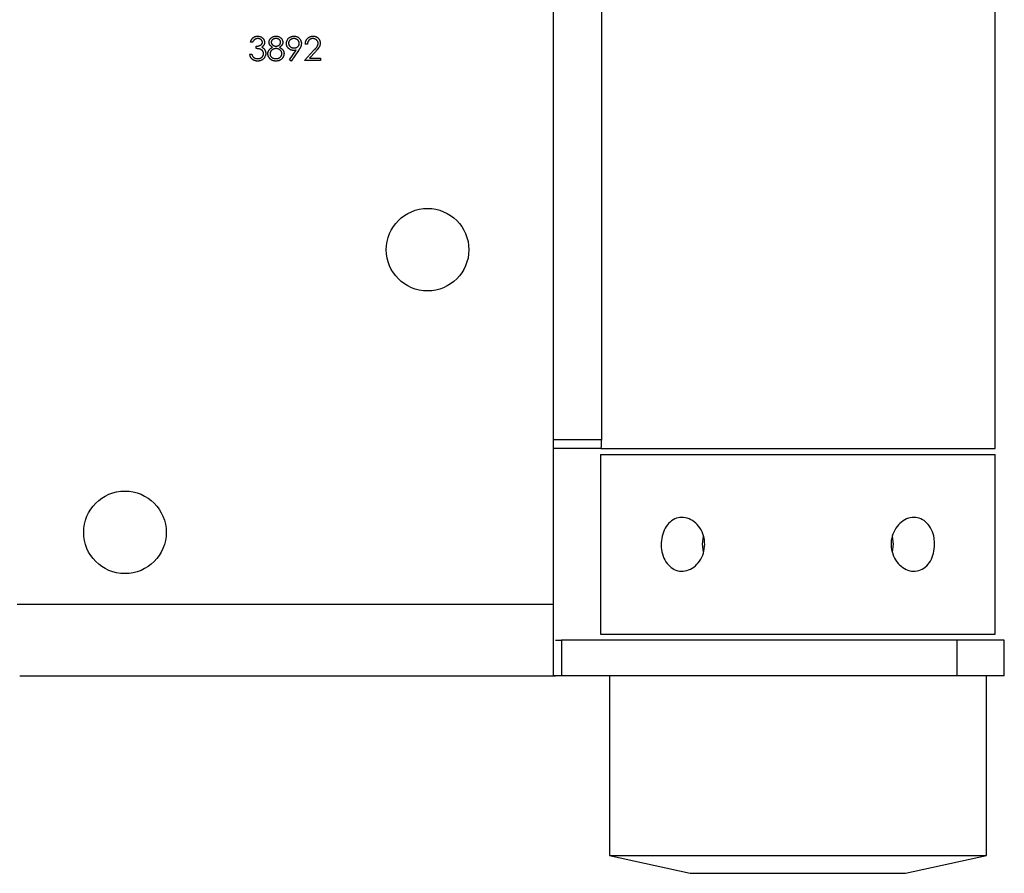
# Model space of a CAD drawing. Units: millimetres. Extents: x 25 to 1460, y 25 to 1025.
# Drawn here: x 1331 to 1386, y 553 to 601 of the extents above; entities that cross this region are included whole.
import ezdxf

# ---------------------------------------------------------------- set-up
doc = ezdxf.new("R2010")
doc.units = ezdxf.units.MM
doc.header["$LTSCALE"] = 5

msp = doc.modelspace()

# ---------------------------------------------------------------- linework, layer by layer
at = {"color": 7, "linetype": 'Continuous', "lineweight": 25}
for p, q in [((1385.245, 576.667), (1385.245, 636.667)), ((1363.291, 636.167), (1363.291, 577.167)), ((1360.608, 635), (1360.608, 568)), ((1343.862, 599.313), (1343.743, 599.313)), ((1346.915, 599.211), (1346.796, 599.211)), ((1343.692, 598.651), (1343.811, 598.651)), ((1344.065, 598.957), (1344.065, 599.092)), ((1345.921, 598.327), (1346.289, 598.865)), ((1346.423, 598.857), (1346.016, 598.261)), ((1346.745, 598.295), (1347.258, 598.843)), ((1347.359, 598.784), (1347.028, 598.431)), ((1346.016, 598.261), (1345.921, 598.327)), ((1347.644, 598.295), (1346.745, 598.295)), ((1347.028, 598.431), (1347.644, 598.431)), ((1347.644, 598.431), (1347.644, 598.295)), ((1363.257, 576.667), (1360.608, 576.667)), ((1363.257, 576.667), (1385.245, 576.667)), ((1363.245, 576.333), (1363.245, 566.333)), ((1363.245, 576.333), (1385.245, 576.333)), ((1385.245, 566.333), (1385.245, 576.333)), ((1330.745, 568), (1360.608, 568)), ((1360.608, 568), (1360.608, 564.065)), ((1363.245, 566.333), (1385.245, 566.333)), ((1360.742, 566), (1361.067, 566)), ((1361.067, 566), (1361.067, 564)), ((1383.103, 566), (1361.067, 566)), ((1383.103, 566), (1383.103, 564)), ((1385.745, 566), (1383.103, 566)), ((1385.745, 564), (1385.745, 566)), ((1330.88, 564), (1360.742, 564)), ((1361.067, 564), (1360.742, 564)), ((1383.103, 564), (1361.067, 564)), ((1363.745, 564), (1363.745, 554)), ((1385.745, 564), (1383.103, 564)), ((1384.745, 554), (1384.745, 564)), ((1363.745, 554), (1368.245, 553)), ((1363.745, 554), (1374.245, 554)), ((1374.245, 554), (1384.745, 554)), ((1380.245, 553), (1384.745, 554)), ((1368.245, 553), (1374.245, 553)), ((1374.245, 553), (1380.245, 553))]:
    msp.add_line(p, q, dxfattribs=at)
at = {"color": 8, "linetype": 'Continuous', "lineweight": 25}
msp.add_line((1360.608, 577.167), (1363.291, 577.167), dxfattribs=at)
at = {"color": 7, "linetype": 'Continuous', "lineweight": 25, "flags": 128}
for points in [[(1368.973, 571.781), (1368.917, 571.333), (1368.968, 570.906)], [(1379.52, 570.893), (1379.573, 571.333), (1379.523, 571.763)]]:
    msp.add_lwpolyline(points, dxfattribs=at)
at = {"color": 7, "linetype": 'Continuous', "lineweight": 25}
for centre in [(1353.608, 587.75), (1336.745, 572)]:
    msp.add_circle(centre, 2.3, dxfattribs=at)
for points, knots in [([(1343.743, 599.313), (1343.746, 599.326), (1343.752, 599.352), (1343.766, 599.389), (1343.78, 599.425), (1343.797, 599.457), (1343.816, 599.488), (1343.837, 599.515), (1343.86, 599.541), (1343.886, 599.564), (1343.913, 599.585), (1343.941, 599.603), (1343.971, 599.618), (1344.002, 599.631), (1344.034, 599.64), (1344.067, 599.647), (1344.102, 599.651), (1344.125, 599.652), (1344.137, 599.652)], [0, 0, 0, 0, 0.072625, 0.141977, 0.208985, 0.273957, 0.336889, 0.398745, 0.460116, 0.520825, 0.580994, 0.640152, 0.698622, 0.757271, 0.816427, 0.876254, 0.937165, 1, 1, 1, 1]), ([(1344.138, 599.516), (1344.123, 599.516), (1344.094, 599.515), (1344.051, 599.506), (1344.012, 599.491), (1343.982, 599.474), (1343.96, 599.457), (1343.944, 599.443), (1343.928, 599.426), (1343.914, 599.407), (1343.899, 599.387), (1343.886, 599.364), (1343.873, 599.339), (1343.866, 599.322), (1343.862, 599.313)], [0, 0, 0, 0, 0.1227119, 0.239685, 0.3518159, 0.4637661, 0.5208178, 0.5794483, 0.6406041, 0.7052975, 0.7736339, 0.8446694, 0.9200565, 1, 1, 1, 1]), ([(1344.065, 599.092), (1344.082, 599.093), (1344.114, 599.093), (1344.16, 599.1), (1344.205, 599.109), (1344.247, 599.123), (1344.285, 599.139), (1344.318, 599.158), (1344.346, 599.179), (1344.367, 599.202), (1344.384, 599.227), (1344.396, 599.253), (1344.403, 599.281), (1344.404, 599.299), (1344.404, 599.309)], [0, 0, 0, 0, 0.110166, 0.215787, 0.318027, 0.417574, 0.51165, 0.596162, 0.672935, 0.74367, 0.810677, 0.874059, 0.936696, 1, 1, 1, 1]), ([(1344.137, 599.652), (1344.154, 599.651), (1344.188, 599.65), (1344.238, 599.641), (1344.287, 599.626), (1344.333, 599.606), (1344.376, 599.58), (1344.414, 599.55), (1344.447, 599.515), (1344.474, 599.477), (1344.496, 599.437), (1344.512, 599.395), (1344.521, 599.352), (1344.523, 599.323), (1344.523, 599.308)], [0, 0, 0, 0, 0.090254, 0.17854, 0.266093, 0.354631, 0.441886, 0.525747, 0.608114, 0.690197, 0.770821, 0.848326, 0.924012, 1, 1, 1, 1]), ([(1344.404, 599.309), (1344.404, 599.316), (1344.404, 599.329), (1344.4, 599.35), (1344.394, 599.369), (1344.386, 599.388), (1344.375, 599.406), (1344.362, 599.423), (1344.347, 599.439), (1344.329, 599.455), (1344.31, 599.469), (1344.289, 599.482), (1344.267, 599.493), (1344.244, 599.501), (1344.219, 599.508), (1344.193, 599.513), (1344.166, 599.516), (1344.148, 599.516), (1344.138, 599.516)], [0, 0, 0, 0, 0.055275, 0.109966, 0.163247, 0.218076, 0.273301, 0.330909, 0.390995, 0.454176, 0.518862, 0.583311, 0.648517, 0.715031, 0.782502, 0.852323, 0.924928, 1, 1, 1, 1]), ([(1344.523, 599.308), (1344.523, 599.294), (1344.522, 599.267), (1344.515, 599.227), (1344.502, 599.189), (1344.485, 599.154), (1344.463, 599.121), (1344.436, 599.09), (1344.405, 599.061), (1344.381, 599.045), (1344.369, 599.036)], [0, 0, 0, 0, 0.128068, 0.250608, 0.37063, 0.490072, 0.610375, 0.734313, 0.863217, 1, 1, 1, 1]), ([(1344.778, 599.313), (1344.778, 599.327), (1344.779, 599.355), (1344.789, 599.397), (1344.806, 599.439), (1344.828, 599.479), (1344.856, 599.517), (1344.889, 599.551), (1344.927, 599.581), (1344.97, 599.607), (1345.016, 599.627), (1345.064, 599.641), (1345.114, 599.65), (1345.148, 599.651), (1345.165, 599.652)], [0, 0, 0, 0, 0.074058, 0.14887, 0.226668, 0.307735, 0.391157, 0.473929, 0.557928, 0.644989, 0.733364, 0.821092, 0.909287, 1, 1, 1, 1]), ([(1344.971, 599.032), (1344.955, 599.04), (1344.926, 599.057), (1344.886, 599.086), (1344.853, 599.119), (1344.825, 599.154), (1344.804, 599.192), (1344.789, 599.231), (1344.779, 599.271), (1344.778, 599.299), (1344.778, 599.313)], [0, 0, 0, 0, 0.14586, 0.282426, 0.41085, 0.535029, 0.654701, 0.770133, 0.884556, 1, 1, 1, 1]), ([(1345.159, 599.516), (1345.149, 599.516), (1345.131, 599.516), (1345.105, 599.513), (1345.079, 599.508), (1345.055, 599.502), (1345.032, 599.493), (1345.01, 599.482), (1344.99, 599.47), (1344.971, 599.456), (1344.953, 599.44), (1344.938, 599.424), (1344.925, 599.407), (1344.914, 599.389), (1344.907, 599.37), (1344.901, 599.351), (1344.897, 599.331), (1344.896, 599.318), (1344.896, 599.311)], [0, 0, 0, 0, 0.075243, 0.147209, 0.216447, 0.284025, 0.350655, 0.415031, 0.47963, 0.544652, 0.608044, 0.667828, 0.725114, 0.780992, 0.835527, 0.889438, 0.944072, 1, 1, 1, 1]), ([(1344.896, 599.311), (1344.897, 599.304), (1344.897, 599.29), (1344.901, 599.27), (1344.907, 599.25), (1344.916, 599.231), (1344.927, 599.212), (1344.941, 599.194), (1344.958, 599.176), (1344.976, 599.16), (1344.996, 599.144), (1345.018, 599.13), (1345.04, 599.118), (1345.063, 599.109), (1345.087, 599.101), (1345.112, 599.096), (1345.137, 599.093), (1345.155, 599.092), (1345.163, 599.092)], [0, 0, 0, 0, 0.054564, 0.107826, 0.161924, 0.21751, 0.274498, 0.334815, 0.397555, 0.464755, 0.532901, 0.600097, 0.665354, 0.731084, 0.796883, 0.863292, 0.930831, 1, 1, 1, 1]), ([(1345.422, 599.313), (1345.422, 599.32), (1345.421, 599.332), (1345.418, 599.35), (1345.413, 599.368), (1345.405, 599.386), (1345.396, 599.403), (1345.384, 599.42), (1345.37, 599.437), (1345.355, 599.453), (1345.337, 599.468), (1345.317, 599.481), (1345.295, 599.492), (1345.272, 599.501), (1345.246, 599.508), (1345.219, 599.513), (1345.189, 599.516), (1345.169, 599.516), (1345.159, 599.516)], [0, 0, 0, 0, 0.050902, 0.101034, 0.151084, 0.203062, 0.256248, 0.310847, 0.368769, 0.430015, 0.49252, 0.556049, 0.621996, 0.690192, 0.761385, 0.836356, 0.915487, 1, 1, 1, 1]), ([(1345.163, 599.092), (1345.175, 599.093), (1345.197, 599.093), (1345.23, 599.099), (1345.262, 599.109), (1345.293, 599.122), (1345.322, 599.139), (1345.347, 599.158), (1345.37, 599.181), (1345.388, 599.206), (1345.403, 599.232), (1345.414, 599.259), (1345.421, 599.286), (1345.422, 599.304), (1345.422, 599.313)], [0, 0, 0, 0, 0.08969, 0.178494, 0.266838, 0.356558, 0.445334, 0.530806, 0.614076, 0.697707, 0.779142, 0.855354, 0.928557, 1, 1, 1, 1]), ([(1345.165, 599.652), (1345.182, 599.651), (1345.215, 599.65), (1345.264, 599.641), (1345.311, 599.626), (1345.355, 599.606), (1345.396, 599.581), (1345.433, 599.55), (1345.465, 599.516), (1345.492, 599.478), (1345.514, 599.438), (1345.529, 599.396), (1345.539, 599.353), (1345.54, 599.323), (1345.541, 599.309)], [0, 0, 0, 0, 0.08941, 0.176306, 0.262626, 0.349446, 0.435498, 0.518928, 0.601355, 0.684256, 0.765807, 0.844877, 0.92228, 1, 1, 1, 1]), ([(1345.541, 599.309), (1345.54, 599.294), (1345.539, 599.266), (1345.53, 599.225), (1345.515, 599.187), (1345.495, 599.15), (1345.468, 599.117), (1345.435, 599.086), (1345.397, 599.057), (1345.368, 599.041), (1345.353, 599.032)], [0, 0, 0, 0, 0.121904, 0.239413, 0.35541, 0.472091, 0.592859, 0.718703, 0.854892, 1, 1, 1, 1]), ([(1345.744, 599.247), (1345.745, 599.265), (1345.746, 599.302), (1345.757, 599.355), (1345.774, 599.405), (1345.797, 599.452), (1345.827, 599.496), (1345.863, 599.535), (1345.905, 599.569), (1345.952, 599.598), (1346.002, 599.622), (1346.055, 599.64), (1346.11, 599.65), (1346.147, 599.651), (1346.165, 599.652)], [0, 0, 0, 0, 0.085249, 0.167327, 0.248175, 0.328829, 0.409908, 0.490584, 0.572993, 0.658265, 0.744222, 0.82906, 0.913938, 1, 1, 1, 1]), ([(1346.15, 598.855), (1346.136, 598.855), (1346.108, 598.856), (1346.068, 598.861), (1346.03, 598.87), (1345.993, 598.883), (1345.958, 598.898), (1345.924, 598.918), (1345.892, 598.941), (1345.862, 598.968), (1345.834, 598.997), (1345.81, 599.027), (1345.79, 599.06), (1345.773, 599.094), (1345.76, 599.13), (1345.751, 599.167), (1345.745, 599.207), (1345.745, 599.233), (1345.744, 599.247)], [0, 0, 0, 0, 0.066295, 0.130131, 0.192862, 0.25436, 0.31591, 0.377338, 0.440205, 0.504175, 0.568034, 0.630228, 0.690861, 0.751422, 0.811466, 0.87275, 0.935391, 1, 1, 1, 1]), ([(1346.159, 599.516), (1346.149, 599.516), (1346.129, 599.515), (1346.1, 599.512), (1346.072, 599.506), (1346.046, 599.497), (1346.02, 599.486), (1345.995, 599.473), (1345.972, 599.457), (1345.95, 599.44), (1345.929, 599.42), (1345.912, 599.399), (1345.897, 599.377), (1345.884, 599.355), (1345.875, 599.331), (1345.868, 599.306), (1345.864, 599.28), (1345.863, 599.262), (1345.863, 599.253)], [0, 0, 0, 0, 0.0687118, 0.1348121, 0.1995376, 0.2633349, 0.3267475, 0.3903285, 0.4541258, 0.5192033, 0.5835101, 0.6454972, 0.7052898, 0.7634876, 0.8218564, 0.8800043, 0.9391077, 1, 1, 1, 1]), ([(1345.863, 599.253), (1345.863, 599.244), (1345.864, 599.227), (1345.868, 599.201), (1345.875, 599.176), (1345.885, 599.152), (1345.898, 599.129), (1345.914, 599.107), (1345.932, 599.087), (1345.953, 599.067), (1345.976, 599.049), (1346.001, 599.033), (1346.026, 599.02), (1346.053, 599.009), (1346.081, 599.001), (1346.11, 598.995), (1346.141, 598.991), (1346.161, 598.991), (1346.172, 598.991)], [0, 0, 0, 0, 0.05954, 0.117423, 0.17444, 0.231734, 0.289722, 0.3492, 0.410516, 0.47508, 0.540094, 0.604444, 0.668697, 0.73211, 0.796739, 0.862906, 0.930462, 1, 1, 1, 1]), ([(1346.457, 599.253), (1346.456, 599.262), (1346.456, 599.28), (1346.452, 599.306), (1346.445, 599.331), (1346.435, 599.355), (1346.423, 599.377), (1346.408, 599.399), (1346.39, 599.42), (1346.37, 599.44), (1346.348, 599.457), (1346.324, 599.473), (1346.3, 599.486), (1346.274, 599.497), (1346.247, 599.506), (1346.219, 599.512), (1346.189, 599.515), (1346.169, 599.516), (1346.159, 599.516)], [0, 0, 0, 0, 0.06076, 0.119735, 0.177757, 0.235999, 0.29407, 0.353733, 0.415973, 0.48014, 0.545076, 0.608735, 0.672178, 0.735453, 0.799112, 0.864284, 0.930837, 1, 1, 1, 1]), ([(1346.165, 599.652), (1346.184, 599.651), (1346.22, 599.65), (1346.273, 599.64), (1346.324, 599.623), (1346.373, 599.6), (1346.418, 599.57), (1346.458, 599.536), (1346.493, 599.495), (1346.522, 599.45), (1346.546, 599.402), (1346.563, 599.351), (1346.573, 599.299), (1346.575, 599.263), (1346.575, 599.245)], [0, 0, 0, 0, 0.085532, 0.169003, 0.251943, 0.335682, 0.419409, 0.501265, 0.583703, 0.668, 0.751919, 0.834598, 0.916526, 1, 1, 1, 1]), ([(1346.172, 598.991), (1346.182, 598.991), (1346.203, 598.991), (1346.233, 598.995), (1346.261, 599.001), (1346.288, 599.009), (1346.313, 599.02), (1346.337, 599.033), (1346.358, 599.049), (1346.379, 599.067), (1346.397, 599.087), (1346.413, 599.108), (1346.427, 599.129), (1346.437, 599.152), (1346.446, 599.176), (1346.452, 599.201), (1346.456, 599.227), (1346.456, 599.244), (1346.457, 599.253)], [0, 0, 0, 0, 0.072713, 0.141547, 0.208363, 0.272462, 0.33539, 0.397711, 0.459383, 0.522098, 0.584315, 0.644392, 0.703345, 0.761509, 0.82003, 0.878517, 0.938265, 1, 1, 1, 1]), ([(1346.575, 599.245), (1346.575, 599.232), (1346.574, 599.203), (1346.568, 599.161), (1346.557, 599.117), (1346.545, 599.08), (1346.533, 599.05), (1346.522, 599.025), (1346.51, 599), (1346.495, 598.974), (1346.48, 598.946), (1346.462, 598.917), (1346.443, 598.887), (1346.43, 598.867), (1346.423, 598.857)], [0, 0, 0, 0, 0.09832, 0.199417, 0.305603, 0.416162, 0.474582, 0.537006, 0.603857, 0.67409, 0.749417, 0.828253, 0.912054, 1, 1, 1, 1]), ([(1346.796, 599.211), (1346.797, 599.227), (1346.798, 599.258), (1346.805, 599.303), (1346.815, 599.346), (1346.83, 599.387), (1346.848, 599.425), (1346.869, 599.462), (1346.895, 599.497), (1346.923, 599.528), (1346.955, 599.558), (1346.988, 599.583), (1347.024, 599.604), (1347.061, 599.622), (1347.1, 599.635), (1347.141, 599.645), (1347.183, 599.651), (1347.213, 599.652), (1347.227, 599.652)], [0, 0, 0, 0, 0.068791, 0.135103, 0.198979, 0.261904, 0.323495, 0.385195, 0.446969, 0.509765, 0.572251, 0.633405, 0.693251, 0.752583, 0.812579, 0.873275, 0.93555, 1, 1, 1, 1]), ([(1347.221, 599.516), (1347.211, 599.516), (1347.191, 599.515), (1347.161, 599.512), (1347.132, 599.505), (1347.105, 599.497), (1347.079, 599.485), (1347.055, 599.472), (1347.032, 599.455), (1347.01, 599.436), (1346.99, 599.415), (1346.972, 599.392), (1346.957, 599.367), (1346.944, 599.34), (1346.933, 599.31), (1346.924, 599.279), (1346.918, 599.246), (1346.916, 599.223), (1346.915, 599.211)], [0, 0, 0, 0, 0.064439, 0.126547, 0.186887, 0.245878, 0.304041, 0.362191, 0.420976, 0.48066, 0.5406, 0.600689, 0.661936, 0.724443, 0.789038, 0.856314, 0.926352, 1, 1, 1, 1]), ([(1347.508, 599.248), (1347.508, 599.257), (1347.507, 599.275), (1347.503, 599.301), (1347.497, 599.326), (1347.488, 599.35), (1347.476, 599.374), (1347.461, 599.396), (1347.445, 599.417), (1347.425, 599.437), (1347.404, 599.456), (1347.381, 599.472), (1347.358, 599.486), (1347.333, 599.497), (1347.306, 599.506), (1347.279, 599.512), (1347.251, 599.516), (1347.231, 599.516), (1347.221, 599.516)], [0, 0, 0, 0, 0.061965, 0.122122, 0.180988, 0.239933, 0.299906, 0.359989, 0.421776, 0.486576, 0.551535, 0.615018, 0.677259, 0.73973, 0.80305, 0.866495, 0.931973, 1, 1, 1, 1]), ([(1347.227, 599.652), (1347.242, 599.652), (1347.27, 599.651), (1347.312, 599.645), (1347.352, 599.636), (1347.389, 599.624), (1347.424, 599.607), (1347.457, 599.586), (1347.489, 599.563), (1347.517, 599.535), (1347.543, 599.506), (1347.565, 599.474), (1347.584, 599.441), (1347.6, 599.408), (1347.612, 599.372), (1347.621, 599.336), (1347.626, 599.298), (1347.627, 599.272), (1347.627, 599.259)], [0, 0, 0, 0, 0.069475, 0.136517, 0.200789, 0.26383, 0.325735, 0.387291, 0.449509, 0.512968, 0.576275, 0.63758, 0.697903, 0.757172, 0.816599, 0.876653, 0.93729, 1, 1, 1, 1]), ([(1347.258, 598.843), (1347.271, 598.856), (1347.295, 598.881), (1347.328, 598.917), (1347.359, 598.951), (1347.386, 598.982), (1347.41, 599.011), (1347.43, 599.037), (1347.447, 599.061), (1347.465, 599.088), (1347.482, 599.122), (1347.497, 599.163), (1347.507, 599.205), (1347.508, 599.234), (1347.508, 599.248)], [0, 0, 0, 0, 0.110803, 0.212829, 0.306101, 0.390647, 0.466924, 0.534481, 0.593587, 0.644557, 0.7362, 0.825024, 0.911986, 1, 1, 1, 1]), ([(1347.627, 599.259), (1347.626, 599.24), (1347.625, 599.204), (1347.614, 599.15), (1347.597, 599.098), (1347.577, 599.056), (1347.556, 599.022), (1347.538, 598.995), (1347.516, 598.965), (1347.491, 598.933), (1347.463, 598.899), (1347.431, 598.862), (1347.396, 598.824), (1347.372, 598.798), (1347.359, 598.784)], [0, 0, 0, 0, 0.098702, 0.195672, 0.292422, 0.391343, 0.444462, 0.504229, 0.570352, 0.642546, 0.722288, 0.807921, 0.90047, 1, 1, 1, 1]), ([(1344.133, 598.261), (1344.119, 598.262), (1344.091, 598.262), (1344.05, 598.267), (1344.011, 598.275), (1343.974, 598.286), (1343.939, 598.299), (1343.905, 598.316), (1343.873, 598.337), (1343.843, 598.36), (1343.815, 598.386), (1343.79, 598.416), (1343.767, 598.448), (1343.747, 598.483), (1343.729, 598.521), (1343.714, 598.562), (1343.701, 598.605), (1343.695, 598.636), (1343.692, 598.651)], [0, 0, 0, 0, 0.065541, 0.128963, 0.190377, 0.250092, 0.308548, 0.366398, 0.424542, 0.48317, 0.542243, 0.601739, 0.662506, 0.724856, 0.789128, 0.856346, 0.926295, 1, 1, 1, 1]), ([(1343.811, 598.651), (1343.814, 598.641), (1343.82, 598.621), (1343.83, 598.593), (1343.842, 598.567), (1343.854, 598.543), (1343.868, 598.521), (1343.882, 598.501), (1343.897, 598.483), (1343.909, 598.473), (1343.914, 598.468)], [0, 0, 0, 0, 0.14977, 0.291316, 0.425966, 0.55216, 0.671527, 0.786122, 0.895325, 1, 1, 1, 1]), ([(1344.472, 598.677), (1344.472, 598.689), (1344.471, 598.714), (1344.462, 598.75), (1344.447, 598.785), (1344.427, 598.818), (1344.402, 598.848), (1344.373, 598.875), (1344.34, 598.898), (1344.31, 598.913), (1344.282, 598.924), (1344.259, 598.931), (1344.233, 598.937), (1344.205, 598.943), (1344.174, 598.947), (1344.14, 598.951), (1344.103, 598.954), (1344.078, 598.956), (1344.065, 598.957)], [0, 0, 0, 0, 0.066909, 0.133485, 0.201035, 0.271234, 0.34288, 0.413836, 0.485977, 0.56023, 0.599884, 0.644055, 0.691892, 0.744688, 0.801492, 0.862858, 0.929328, 1, 1, 1, 1]), ([(1344.591, 598.688), (1344.59, 598.67), (1344.589, 598.633), (1344.577, 598.578), (1344.558, 598.525), (1344.531, 598.474), (1344.499, 598.426), (1344.46, 598.383), (1344.416, 598.346), (1344.367, 598.316), (1344.313, 598.291), (1344.256, 598.274), (1344.196, 598.263), (1344.154, 598.262), (1344.133, 598.261)], [0, 0, 0, 0, 0.079648, 0.158922, 0.239619, 0.322609, 0.406035, 0.487602, 0.569685, 0.653036, 0.737436, 0.822478, 0.909748, 1, 1, 1, 1]), ([(1344.135, 598.397), (1344.148, 598.397), (1344.172, 598.398), (1344.207, 598.402), (1344.241, 598.408), (1344.272, 598.417), (1344.302, 598.429), (1344.33, 598.444), (1344.356, 598.461), (1344.38, 598.48), (1344.402, 598.501), (1344.42, 598.524), (1344.437, 598.547), (1344.45, 598.571), (1344.46, 598.596), (1344.467, 598.622), (1344.472, 598.649), (1344.472, 598.668), (1344.472, 598.677)], [0, 0, 0, 0, 0.076072, 0.148752, 0.218403, 0.28576, 0.350598, 0.414964, 0.478069, 0.541761, 0.60435, 0.664075, 0.721464, 0.777587, 0.832644, 0.887844, 0.94346, 1, 1, 1, 1]), ([(1344.369, 599.036), (1344.383, 599.029), (1344.411, 599.016), (1344.449, 598.989), (1344.483, 598.959), (1344.502, 598.935), (1344.512, 598.923)], [0, 0, 0, 0, 0.25388, 0.503009, 0.750291, 1, 1, 1, 1]), ([(1344.512, 598.923), (1344.518, 598.914), (1344.531, 598.897), (1344.547, 598.869), (1344.561, 598.841), (1344.572, 598.812), (1344.58, 598.782), (1344.586, 598.752), (1344.59, 598.72), (1344.591, 598.699), (1344.591, 598.688)], [0, 0, 0, 0, 0.128136, 0.254173, 0.378112, 0.501712, 0.623986, 0.747096, 0.872875, 1, 1, 1, 1]), ([(1344.71, 598.67), (1344.71, 598.679), (1344.71, 598.697), (1344.713, 598.724), (1344.718, 598.751), (1344.725, 598.776), (1344.734, 598.801), (1344.744, 598.826), (1344.757, 598.849), (1344.771, 598.872), (1344.788, 598.894), (1344.807, 598.916), (1344.828, 598.937), (1344.852, 598.957), (1344.878, 598.977), (1344.907, 598.996), (1344.938, 599.015), (1344.96, 599.026), (1344.971, 599.032)], [0, 0, 0, 0, 0.0588536, 0.1163155, 0.1726748, 0.2287804, 0.2845804, 0.3402565, 0.3966298, 0.4535073, 0.5123182, 0.5726484, 0.6360219, 0.7023629, 0.7714831, 0.8441845, 0.9200698, 1, 1, 1, 1]), ([(1345.157, 598.261), (1345.14, 598.262), (1345.105, 598.263), (1345.055, 598.268), (1345.008, 598.278), (1344.964, 598.292), (1344.924, 598.31), (1344.887, 598.332), (1344.853, 598.358), (1344.823, 598.388), (1344.797, 598.42), (1344.773, 598.453), (1344.754, 598.488), (1344.738, 598.522), (1344.725, 598.558), (1344.716, 598.595), (1344.711, 598.632), (1344.71, 598.657), (1344.71, 598.67)], [0, 0, 0, 0, 0.078556, 0.152863, 0.22356, 0.290375, 0.355403, 0.418291, 0.480389, 0.543073, 0.604924, 0.664398, 0.721943, 0.778375, 0.83383, 0.888861, 0.944089, 1, 1, 1, 1]), ([(1345.166, 598.957), (1345.155, 598.956), (1345.131, 598.956), (1345.098, 598.951), (1345.065, 598.945), (1345.034, 598.935), (1345.005, 598.923), (1344.977, 598.908), (1344.95, 598.89), (1344.925, 598.87), (1344.903, 598.848), (1344.883, 598.824), (1344.866, 598.8), (1344.852, 598.775), (1344.841, 598.749), (1344.834, 598.722), (1344.829, 598.694), (1344.829, 598.675), (1344.828, 598.666)], [0, 0, 0, 0, 0.071269, 0.139812, 0.206497, 0.271535, 0.336082, 0.400528, 0.464984, 0.53005, 0.594423, 0.655583, 0.714849, 0.772115, 0.828999, 0.885122, 0.942079, 1, 1, 1, 1]), ([(1344.828, 598.666), (1344.829, 598.654), (1344.83, 598.63), (1344.838, 598.595), (1344.851, 598.562), (1344.869, 598.529), (1344.892, 598.499), (1344.919, 598.473), (1344.95, 598.449), (1344.986, 598.43), (1345.025, 598.415), (1345.067, 598.405), (1345.112, 598.398), (1345.143, 598.397), (1345.159, 598.397)], [0, 0, 0, 0, 0.074898, 0.148596, 0.224471, 0.302323, 0.381919, 0.461149, 0.542417, 0.626716, 0.714597, 0.804903, 0.900127, 1, 1, 1, 1]), ([(1345.159, 598.397), (1345.171, 598.397), (1345.195, 598.398), (1345.23, 598.402), (1345.264, 598.408), (1345.295, 598.418), (1345.324, 598.429), (1345.351, 598.444), (1345.377, 598.461), (1345.4, 598.481), (1345.421, 598.502), (1345.439, 598.525), (1345.455, 598.548), (1345.468, 598.572), (1345.478, 598.597), (1345.485, 598.623), (1345.489, 598.65), (1345.49, 598.669), (1345.49, 598.678)], [0, 0, 0, 0, 0.076559, 0.149161, 0.218827, 0.285567, 0.350313, 0.414125, 0.477179, 0.540368, 0.602202, 0.662034, 0.719934, 0.775907, 0.831115, 0.886667, 0.942552, 1, 1, 1, 1]), ([(1345.49, 598.678), (1345.49, 598.687), (1345.489, 598.705), (1345.485, 598.731), (1345.477, 598.757), (1345.467, 598.782), (1345.453, 598.805), (1345.437, 598.829), (1345.417, 598.851), (1345.395, 598.872), (1345.371, 598.892), (1345.346, 598.909), (1345.319, 598.924), (1345.29, 598.936), (1345.261, 598.945), (1345.231, 598.952), (1345.199, 598.956), (1345.177, 598.956), (1345.166, 598.957)], [0, 0, 0, 0, 0.0573394, 0.1130633, 0.1691814, 0.2257746, 0.2838263, 0.3434543, 0.405907, 0.4713923, 0.5380028, 0.6030636, 0.6676018, 0.7322254, 0.7970048, 0.863048, 0.930357, 1, 1, 1, 1]), ([(1345.353, 599.032), (1345.364, 599.026), (1345.385, 599.015), (1345.415, 598.998), (1345.442, 598.979), (1345.468, 598.96), (1345.491, 598.941), (1345.512, 598.92), (1345.531, 598.9), (1345.548, 598.878), (1345.562, 598.856), (1345.574, 598.833), (1345.585, 598.809), (1345.594, 598.785), (1345.601, 598.76), (1345.605, 598.734), (1345.608, 598.708), (1345.608, 598.69), (1345.609, 598.68)], [0, 0, 0, 0, 0.079525, 0.1551, 0.22722, 0.295911, 0.362056, 0.42552, 0.485813, 0.544495, 0.60146, 0.657841, 0.713974, 0.769468, 0.82613, 0.882885, 0.940701, 1, 1, 1, 1]), ([(1345.609, 598.68), (1345.608, 598.668), (1345.608, 598.643), (1345.603, 598.605), (1345.595, 598.569), (1345.584, 598.534), (1345.57, 598.5), (1345.552, 598.468), (1345.533, 598.436), (1345.517, 598.416), (1345.508, 598.406)], [0, 0, 0, 0, 0.128158, 0.253673, 0.377325, 0.499385, 0.622918, 0.745839, 0.871395, 1, 1, 1, 1]), ([(1346.289, 598.865), (1346.265, 598.862), (1346.219, 598.856), (1346.172, 598.855), (1346.15, 598.855)], [0, 0, 0, 0, 0.507858, 1, 1, 1, 1]), ([(1343.914, 598.468), (1343.922, 598.463), (1343.937, 598.451), (1343.961, 598.437), (1343.986, 598.424), (1344.013, 598.415), (1344.042, 598.406), (1344.072, 598.401), (1344.103, 598.397), (1344.124, 598.397), (1344.135, 598.397)], [0, 0, 0, 0, 0.118271, 0.236178, 0.355663, 0.475904, 0.600127, 0.728608, 0.861313, 1, 1, 1, 1]), ([(1345.508, 598.406), (1345.498, 598.395), (1345.477, 598.372), (1345.441, 598.342), (1345.402, 598.317), (1345.359, 598.297), (1345.313, 598.281), (1345.264, 598.269), (1345.212, 598.263), (1345.176, 598.262), (1345.157, 598.261)], [0, 0, 0, 0, 0.119283, 0.237093, 0.354796, 0.474576, 0.59746, 0.724926, 0.858883, 1, 1, 1, 1]), ([(1363.291, 577.167), (1363.29, 577.111), (1363.289, 576.998), (1363.282, 576.849), (1363.272, 576.736), (1363.263, 576.675), (1363.259, 576.669), (1363.257, 576.667)], [0, 0, 0, 0, 0.213885, 0.427752, 0.642116, 0.857165, 1, 1, 1, 1]), ([(1369.054, 571.333), (1369.039, 571.166), (1369.01, 570.83), (1368.784, 570.383), (1368.457, 570.041), (1368.058, 569.843), (1367.641, 569.814), (1367.256, 569.955), (1366.939, 570.248), (1366.718, 570.665), (1366.613, 571.158), (1366.633, 571.668), (1366.774, 572.14), (1367.026, 572.523), (1367.37, 572.774), (1367.772, 572.862), (1368.186, 572.779), (1368.567, 572.535), (1368.864, 572.156), (1369.029, 571.733), (1369.047, 571.448), (1369.054, 571.333)], [0, 0, 0, 0, 0.053348, 0.106684, 0.160332, 0.214189, 0.267708, 0.320876, 0.374215, 0.427987, 0.481784, 0.53515, 0.588303, 0.641791, 0.69564, 0.749317, 0.80256, 0.85578, 0.909419, 0.963278, 1, 1, 1, 1]), ([(1381.864, 571.333), (1381.852, 571.166), (1381.828, 570.83), (1381.64, 570.383), (1381.356, 570.041), (1380.987, 569.843), (1380.576, 569.814), (1380.168, 569.955), (1379.81, 570.248), (1379.548, 570.665), (1379.421, 571.158), (1379.445, 571.668), (1379.616, 572.14), (1379.911, 572.523), (1380.291, 572.774), (1380.708, 572.862), (1381.108, 572.779), (1381.453, 572.535), (1381.708, 572.156), (1381.844, 571.733), (1381.858, 571.448), (1381.864, 571.333)], [0, 0, 0, 0, 0.053348, 0.106684, 0.160332, 0.214189, 0.267708, 0.320876, 0.374215, 0.427987, 0.481784, 0.53515, 0.588303, 0.641791, 0.69564, 0.749317, 0.80256, 0.85578, 0.909419, 0.963278, 1, 1, 1, 1])]:
    msp.add_open_spline(points, degree=3, knots=knots, dxfattribs=at)
msp.add_open_spline([(1360.742, 564), (1360.652, 564), (1360.608, 564.021), (1360.608, 564.065)], degree=3, dxfattribs=at)

doc.saveas('drawing.dxf')
